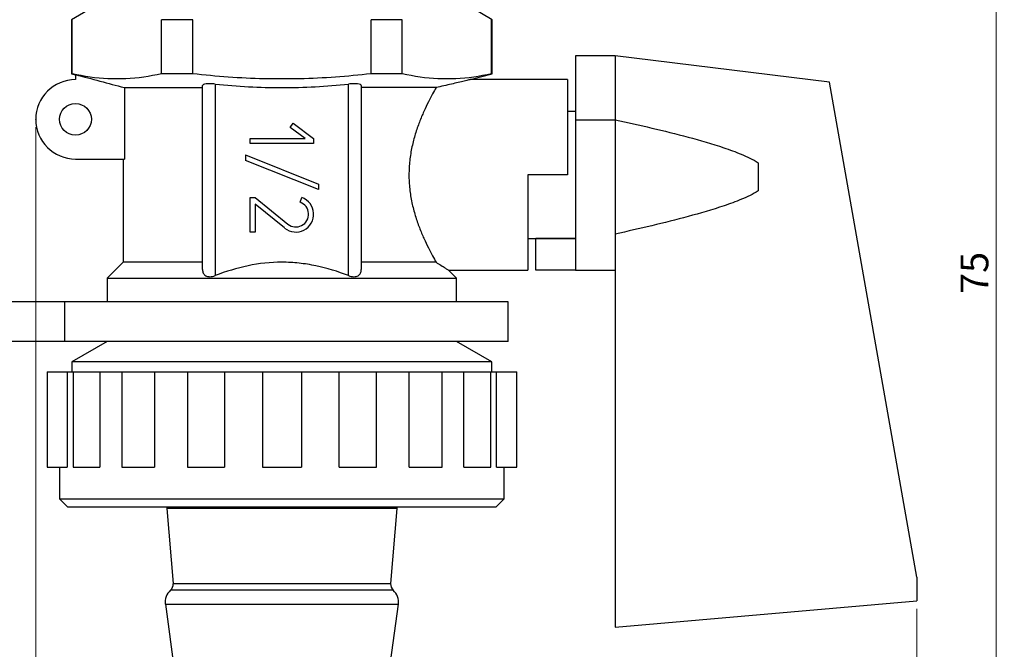
# Model space of a CAD drawing. Units: millimetres. Extents: x 10 to 416, y 10 to 287.
# Drawn here: x 83 to 207, y 126 to 205 of the extents above; entities that cross this region are included whole.
import ezdxf

# ---------------------------------------------------------------- set-up
doc = ezdxf.new("R2010")
doc.units = ezdxf.units.MM
doc.header["$PDSIZE"] = -1
doc.styles.add('SLDTEXTSTYLE1', font='TXT', dxfattribs={"width": 0.75})
doc.dimstyles.new('SLDDIMSTYLE0', dxfattribs={"dimtxt": 3.5, "dimasz": 3.302, "dimexe": 0, "dimexo": 0.0625, "dimgap": 0.875, "dimtad": 1, "dimdec": 1, "dimlfac": 0.5, "dimrnd": 1e-09, "dimzin": 12, "dimdsep": 46, "dimtxsty": 'SLDTEXTSTYLE1', "dimsah": 1, "dimcen": 0.09, "dimadec": 0, "dimazin": 3, "dimtfac": 1, "dimtdec": 1, "dimtofl": 0, "dimtmove": 0, "dimatfit": 3, "dimfxl": 1, "dimfrac": 2, "dimtolj": 1, "dimtzin": 12, "dimarcsym": 0})
doc.dimstyles.new('SLDDIMSTYLE1', dxfattribs={"dimtxt": 3.5, "dimasz": 3.302, "dimexe": 0, "dimexo": 0.0625, "dimgap": 0.875, "dimtad": 1, "dimdec": 0, "dimlfac": 0.5, "dimrnd": 1e-09, "dimzin": 12, "dimdsep": 46, "dimtxsty": 'SLDTEXTSTYLE1', "dimsah": 1, "dimcen": 0.09, "dimadec": 0, "dimazin": 3, "dimtfac": 1, "dimtdec": 0, "dimtofl": 0, "dimtmove": 0, "dimatfit": 3, "dimfxl": 1, "dimfrac": 2, "dimtolj": 1, "dimtzin": 12, "dimarcsym": 0})

# ---------------------------------------------------------------- blocks, each defined once
blk = doc.blocks.new('_D')
at = {"color": 150, "linetype": 'Continuous', "lineweight": 0}
for p, q in [((85.38, 191.7), (85.38, 74.96)), ((196.38, 131.02), (196.38, 74.96)), ((85.38, 75.96), (196.38, 75.96))]:
    blk.add_line(p, q, dxfattribs=at)
at = {"color": 150, "linetype": 'Continuous', "lineweight": 18}
for points in [[(85.38, 75.96), (88.69, 75.45), (88.69, 76.47)], [(196.38, 75.96), (193.08, 76.47), (193.08, 75.45)]]:
    blk.add_solid(points, dxfattribs=at)
at = {"color": 150, "linetype": 'Continuous', "lineweight": 18, "insert": (136.36, 80.47), "char_height": 3.5, "attachment_point": 1, "style": 'SLDTEXTSTYLE1'}
blk.add_mtext('55,5', dxfattribs=at)
blk = doc.blocks.new('_D_1')
at = {"color": 150, "linetype": 'Continuous', "lineweight": 0}
for p, q in [((136.02, 248.7), (207.38, 248.7)), ((206.38, 97.87), (206.38, 248.7)), ((127.12, 97.87), (207.38, 97.87))]:
    blk.add_line(p, q, dxfattribs=at)
at = {"color": 150, "linetype": 'Continuous', "lineweight": 18}
for points in [[(206.38, 248.7), (205.88, 245.4), (206.89, 245.4)], [(206.38, 97.87), (206.89, 101.18), (205.88, 101.18)]]:
    blk.add_solid(points, dxfattribs=at)
at = {"color": 150, "linetype": 'Continuous', "lineweight": 18, "insert": (201.87, 170.7), "char_height": 3.5, "attachment_point": 1, "rotation": 90, "style": 'SLDTEXTSTYLE1'}
blk.add_mtext('75', dxfattribs=at)

msp = doc.modelspace()

# ---------------------------------------------------------------- linework, layer by layer
at = {"color": 7, "linetype": 'Continuous', "lineweight": 25}
for p, q in [((92.38, 206.7), (89.88, 205.25)), ((142.88, 205.25), (140.38, 206.7)), ((89.88, 205.25), (89.88, 198.44)), ((89.98, 205.25), (89.88, 205.25)), ((89.98, 198.44), (89.98, 205.25)), ((101.22, 198.44), (101.22, 205.25)), ((105.15, 205.25), (101.22, 205.25)), ((105.15, 198.44), (105.15, 205.25)), ((127.62, 198.44), (127.62, 205.25)), ((131.55, 205.25), (127.62, 205.25)), ((131.55, 198.44), (131.55, 205.25)), ((142.79, 198.44), (142.79, 205.25)), ((142.88, 205.25), (142.79, 205.25)), ((142.88, 198.44), (142.88, 205.25)), ((158.38, 200.7), (153.38, 200.7)), ((153.38, 200.7), (153.38, 192.64)), ((158.38, 200.7), (158.38, 192.64)), ((185.38, 197.38), (158.38, 200.7)), ((89.88, 198.44), (90.38, 198.31)), ((89.98, 198.44), (89.88, 198.44)), ((90.38, 198.34), (90.38, 197.7)), ((96.72, 197.8), (94.47, 197.8)), ((105.15, 198.44), (101.22, 198.44)), ((118.63, 197.8), (114.13, 197.8)), ((131.55, 198.44), (127.62, 198.44)), ((138.29, 197.8), (136.04, 197.8)), ((140.11, 197.7), (142.88, 198.44)), ((152.38, 197.7), (140.11, 197.7)), ((142.88, 198.44), (142.79, 198.44)), ((152.38, 197.7), (152.38, 185.7)), ((196.38, 135), (185.38, 197.38)), ((96.54, 196.7), (106.38, 196.7)), ((96.54, 196.7), (96.54, 187.7)), ((106.38, 173.76), (106.38, 196.95)), ((107.98, 197.15), (107.98, 173.01)), ((124.78, 173.01), (124.78, 197.15)), ((126.38, 196.95), (126.38, 173.76)), ((135.8, 196.7), (126.38, 196.7)), ((153.38, 193.7), (152.38, 193.7)), ((153.38, 192.64), (153.38, 173.7)), ((153.38, 192.64), (158.38, 192.64)), ((158.38, 192.64), (158.38, 178.25)), ((117.44, 191.68), (117.82, 192.2)), ((119.32, 190.28), (117.44, 191.68)), ((117.82, 192.2), (120.38, 190.28)), ((112.38, 189.64), (112.38, 190.28)), ((112.38, 190.28), (119.32, 190.28)), ((120.38, 190.28), (120.38, 189.64)), ((120.38, 189.64), (112.38, 189.64)), ((90.38, 187.7), (96.54, 187.7)), ((96.38, 187.7), (96.38, 174.7)), ((111.78, 188.22), (111.78, 187.53)), ((111.78, 188.22), (120.98, 184.55)), ((120.98, 183.86), (111.78, 187.53)), ((176.38, 187.24), (176.38, 183.69)), ((152.38, 185.7), (147.38, 185.7)), ((147.38, 185.7), (147.38, 173.7)), ((120.98, 184.55), (120.98, 183.86)), ((112.38, 178.5), (112.38, 182.85)), ((112.38, 182.85), (113.02, 182.85)), ((113.02, 182.85), (117.13, 179.5)), ((118.69, 182.25), (118.91, 182.85)), ((116.73, 179.01), (113.02, 182.02)), ((113.02, 182.02), (113.02, 178.5)), ((113.02, 178.5), (112.38, 178.5)), ((147.38, 177.7), (153.38, 177.7)), ((153.38, 177.7), (148.38, 177.7)), ((148.38, 173.7), (148.38, 177.7)), ((158.38, 178.25), (158.38, 128.7)), ((96.38, 174.7), (94.38, 172.7)), ((106.38, 174.7), (96.38, 174.7)), ((135.8, 174.7), (126.38, 174.7)), ((138.38, 172.7), (137.37, 173.71)), ((137.37, 173.7), (147.38, 173.7)), ((153.38, 173.7), (148.38, 173.7)), ((153.38, 173.7), (158.38, 173.7)), ((94.38, 172.7), (94.38, 169.7)), ((94.38, 172.7), (138.38, 172.7)), ((138.38, 169.7), (138.38, 172.7)), ((89.03, 169.7), (69.03, 169.7)), ((89.03, 164.7), (89.03, 169.7)), ((144.88, 169.7), (89.03, 169.7)), ((144.88, 164.7), (144.88, 169.7)), ((89.03, 164.7), (69.03, 164.7)), ((144.88, 164.7), (89.03, 164.7)), ((94.38, 164.7), (89.94, 162.13)), ((142.82, 162.13), (138.38, 164.7)), ((89.94, 162.13), (89.94, 160.87)), ((142.82, 162.13), (89.94, 162.13)), ((142.82, 160.87), (142.82, 162.13)), ((86.8, 160.87), (86.8, 148.87)), ((86.8, 160.87), (89.35, 160.87)), ((89.35, 160.87), (89.35, 148.87)), ((89.35, 160.87), (90.07, 160.87)), ((90.07, 160.87), (90.07, 148.87)), ((90.07, 160.87), (93.46, 160.87)), ((93.46, 160.87), (93.46, 148.87)), ((93.46, 160.87), (96.21, 160.87)), ((96.21, 160.87), (96.21, 148.87)), ((96.21, 160.87), (100.35, 160.87)), ((100.35, 160.87), (100.35, 148.87)), ((100.35, 160.87), (104.52, 160.87)), ((104.48, 160.87), (104.48, 148.87)), ((104.48, 160.87), (109.17, 160.87)), ((109.17, 160.87), (109.17, 148.87)), ((109.17, 160.87), (113.92, 160.87)), ((113.92, 160.87), (113.92, 148.87)), ((113.92, 160.87), (118.85, 160.87)), ((118.85, 160.87), (118.85, 148.87)), ((118.85, 160.87), (123.6, 160.87)), ((123.6, 148.87), (123.6, 160.87)), ((123.6, 160.87), (128.29, 160.87)), ((128.24, 160.87), (132.42, 160.87)), ((128.29, 148.87), (128.29, 160.87)), ((132.42, 148.87), (132.42, 160.87)), ((132.42, 160.87), (136.56, 160.87)), ((136.56, 148.87), (136.56, 160.87)), ((136.56, 160.87), (139.3, 160.87)), ((139.3, 148.87), (139.3, 160.87)), ((139.3, 160.87), (142.7, 160.87)), ((142.7, 148.87), (142.7, 160.87)), ((142.7, 160.87), (143.42, 160.87)), ((143.42, 148.87), (143.42, 160.87)), ((143.42, 160.87), (145.97, 160.87)), ((145.97, 148.87), (145.97, 160.87)), ((86.8, 148.87), (89.35, 148.87)), ((88.38, 148.87), (88.38, 144.87)), ((90.07, 148.87), (93.46, 148.87)), ((96.21, 148.87), (100.35, 148.87)), ((104.48, 148.87), (109.17, 148.87)), ((113.92, 148.87), (118.85, 148.87)), ((123.6, 148.87), (128.29, 148.87)), ((132.42, 148.87), (136.56, 148.87)), ((139.3, 148.87), (142.7, 148.87)), ((143.42, 148.87), (145.97, 148.87)), ((144.38, 144.87), (144.38, 148.87)), ((88.38, 144.87), (89.38, 143.87)), ((88.38, 144.87), (116.38, 144.87)), ((116.38, 144.87), (144.38, 144.87)), ((143.38, 143.87), (144.38, 144.87)), ((89.38, 143.87), (116.38, 143.87)), ((101.85, 143.87), (101.88, 143.68)), ((101.88, 143.68), (102.68, 134.2)), ((130.89, 143.68), (101.88, 143.68)), ((116.38, 143.87), (143.38, 143.87)), ((130.09, 134.2), (130.89, 143.68)), ((130.89, 143.68), (130.92, 143.87)), ((102.68, 134.2), (130.09, 134.2)), ((196.38, 135), (196.38, 132.02)), ((130.42, 133.37), (102.35, 133.37)), ((101.7, 131.61), (102.98, 122.25)), ((101.7, 131.61), (131.07, 131.61)), ((129.79, 122.25), (131.07, 131.61)), ((158.38, 128.7), (196.38, 132.02))]:
    msp.add_line(p, q, dxfattribs=at)
msp.add_circle((90.38, 192.7), 2, dxfattribs=at)
for centre, radius, start, end in [((90.38, 192.7), 5, 90, 270), ((118.14, 180.74), 2.24, 230.8519, 70), ((118.14, 180.74), 1.6, 230.8519, 70), ((101.68, 134.11), 1, 311.8103, 4.8526), ((131.08, 134.11), 1, 175.1474, 228.1897), ((103.68, 131.87), 2, 131.8103, 187.743), ((129.08, 131.87), 2, 352.257, 48.1897)]:
    msp.add_arc(centre, radius, start, end, dxfattribs=at)
for points in [[(94.47, 197.8), (92.97, 197.87), (91.47, 198.1), (89.98, 198.44)], [(90.38, 198.34), (92.44, 197.79), (94.49, 197.24), (96.54, 196.7)], [(101.22, 198.44), (99.72, 198.1), (98.23, 197.87), (96.72, 197.8)], [(114.13, 197.8), (111.13, 197.87), (108.13, 198.1), (105.15, 198.44)], [(127.62, 198.44), (124.63, 198.1), (121.64, 197.87), (118.63, 197.8)], [(136.04, 197.8), (134.54, 197.87), (133.04, 198.1), (131.55, 198.44)], [(142.79, 198.44), (141.29, 198.1), (139.8, 197.87), (138.29, 197.8)], [(107.98, 197.15), (110.78, 196.86), (116.38, 196.53), (121.98, 196.86), (124.78, 197.15)]]:
    msp.add_open_spline(points, degree=3, dxfattribs=at)
for points, knots in [([(140.11, 197.7), (140.11, 197.7), (140.17, 197.71), (139.94, 197.66), (139.41, 197.53), (138.61, 197.34), (137.45, 197.07), (136.46, 196.85), (135.8, 196.7)], [0, 0, 0, 0, 0.002995, 0.144261, 0.332235, 0.49493, 0.661553, 1, 1, 1, 1]), ([(107.98, 197.15), (107.77, 197.17), (107.56, 197.19), (107.17, 197.19), (107, 197.18), (106.55, 197.12), (106.38, 197.05), (106.38, 196.95)], [0, 0, 0, 0, 0.25, 0.25, 0.5, 0.5, 1, 1, 1, 1]), ([(126.38, 196.95), (126.38, 197), (126.34, 197.04), (126.19, 197.11), (126.07, 197.14), (125.78, 197.18), (125.6, 197.19), (125.21, 197.19), (125, 197.17), (124.78, 197.15)], [0, 0, 0, 0, 0.25, 0.25, 0.5, 0.5, 0.75, 0.75, 1, 1, 1, 1]), ([(135.8, 196.7), (135.53, 196.23), (135.2, 195.62), (134.65, 194.52), (134.46, 194.12), (134.08, 193.27), (133.89, 192.82), (133.53, 191.88), (133.35, 191.37), (133.03, 190.33), (132.89, 189.79), (132.65, 188.67), (132.55, 188.09), (132.42, 186.9), (132.39, 186.31), (132.38, 185.12), (132.42, 184.52), (132.55, 183.34), (132.64, 182.76), (132.88, 181.64), (133.03, 181.09), (133.35, 180.04), (133.52, 179.54), (133.89, 178.59), (134.08, 178.14), (134.46, 177.28), (134.65, 176.89), (135.19, 175.79), (135.53, 175.17), (135.8, 174.7)], [0, 0, 0, 0, 0.125, 0.125, 0.1875, 0.1875, 0.25, 0.25, 0.3125, 0.3125, 0.375, 0.375, 0.4375, 0.4375, 0.5, 0.5, 0.5625, 0.5625, 0.625, 0.625, 0.6875, 0.6875, 0.75, 0.75, 0.8125, 0.8125, 0.875, 0.875, 1, 1, 1, 1]), ([(158.38, 192.64), (161.46, 191.97), (164.52, 191.27), (169.06, 190.06), (170.56, 189.63), (172.79, 188.87), (173.53, 188.61), (174.62, 188.15), (174.98, 187.99), (175.69, 187.64), (176.04, 187.46), (176.38, 187.24)], [0, 0, 0, 0, 0.5, 0.5, 0.75, 0.75, 0.875, 0.875, 0.9375, 0.9375, 1, 1, 1, 1]), ([(176.38, 183.69), (176.05, 183.47), (175.7, 183.29), (175, 182.94), (174.64, 182.78), (173.55, 182.32), (172.82, 182.05), (170.59, 181.3), (169.07, 180.86), (164.52, 179.63), (161.46, 178.92), (158.38, 178.25)], [0, 0, 0, 0, 0.0625, 0.0625, 0.125, 0.125, 0.25, 0.25, 0.5, 0.5, 1, 1, 1, 1]), ([(106.38, 173.76), (106.38, 173.6), (106.41, 173.46), (106.54, 173.2), (106.64, 173.08), (106.93, 172.92), (107.11, 172.87), (107.54, 172.87), (107.77, 172.92), (107.98, 173.01)], [0, 0, 0, 0, 0.25, 0.25, 0.5, 0.5, 0.75, 0.75, 1, 1, 1, 1]), ([(124.78, 173.01), (123.43, 173.53), (122.06, 173.95), (119.97, 174.39), (119.26, 174.5), (117.84, 174.66), (117.11, 174.7), (114.94, 174.7), (113.51, 174.54), (110.72, 173.96), (109.33, 173.53), (107.98, 173.01)], [0, 0, 0, 0, 0.25, 0.25, 0.375, 0.375, 0.5, 0.5, 0.75, 0.75, 1, 1, 1, 1]), ([(124.78, 173.01), (125, 172.92), (125.23, 172.87), (125.66, 172.87), (125.84, 172.92), (126.13, 173.08), (126.23, 173.2), (126.36, 173.46), (126.38, 173.6), (126.38, 173.76)], [0, 0, 0, 0, 0.25, 0.25, 0.5, 0.5, 0.75, 0.75, 1, 1, 1, 1]), ([(135.8, 174.7), (136.01, 174.56), (136.44, 174.29), (136.94, 173.98), (137.26, 173.77), (137.4, 173.69), (137.38, 173.7), (137.37, 173.71)], [0, 0, 0, 0, 0.236684, 0.477974, 0.715052, 0.960236, 1, 1, 1, 1])]:
    msp.add_open_spline(points, degree=3, knots=knots, dxfattribs=at)
at = {"color": 7, "linetype": 'Continuous', "lineweight": 18}
msp.add_point((85.38, 192.7), dxfattribs=at)

# ---------------------------------------------------------------- dimensions: what is measured, and where the dimension line sits
at = {"color": 150, "linetype": 'Continuous', "lineweight": 18}
dim = msp.add_linear_dim(base=(206.38, 248.7), p1=(126.12, 97.87), p2=(135.02, 248.7), angle=90, dimstyle='SLDDIMSTYLE1', dxfattribs=at)
dim.commit()
dim.dimension.update_dxf_attribs({"geometry": '_D_1', "text_midpoint": (206.38, 173.29), "dimtype": 160})
dim = msp.add_linear_dim(base=(196.38, 75.96), p1=(85.38, 192.7), p2=(196.38, 132.02), dimstyle='SLDDIMSTYLE0', dxfattribs=at)
dim.commit()
dim.dimension.update_dxf_attribs({"geometry": '_D', "text_midpoint": (140.88, 75.96), "dimtype": 160})

doc.saveas('drawing.dxf')
